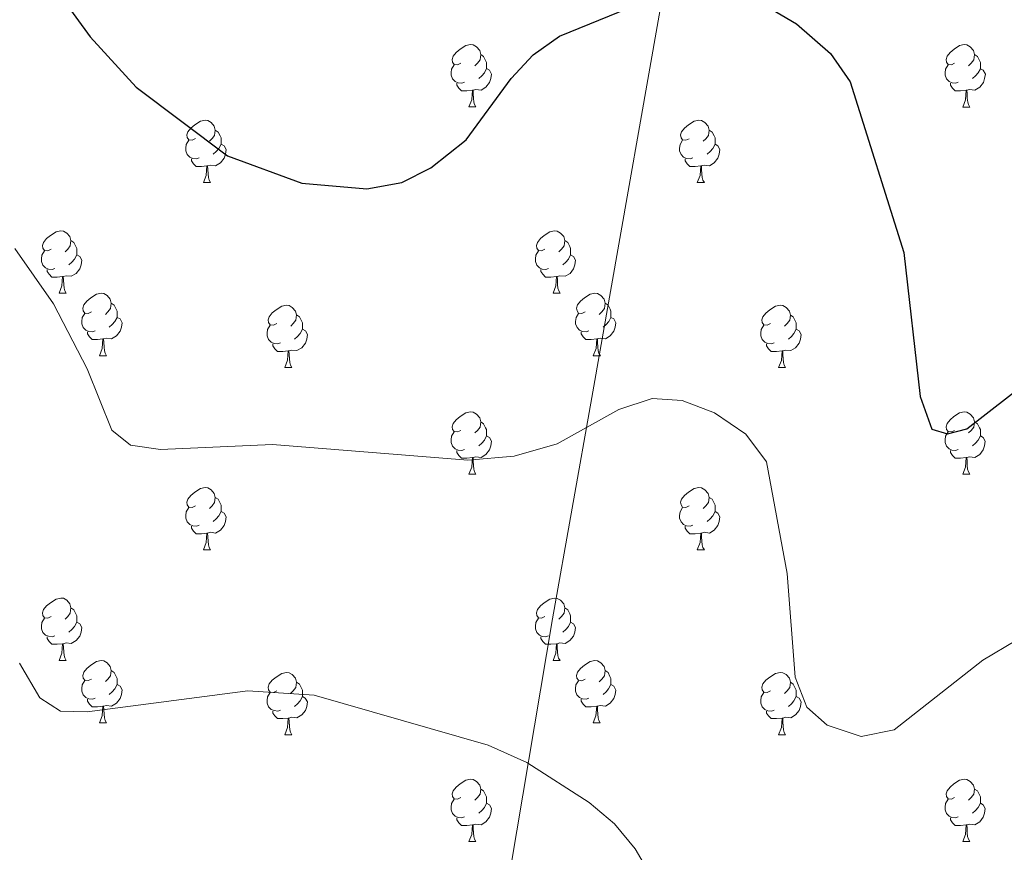
# Model space of a CAD drawing. Units: metres. Extents: x 589357 to 593851, y 4740186 to 4743215.
# Drawn here: x 591631 to 591789, y 4741425 to 4741559 of the extents above; entities that cross this region are included whole.
import ezdxf

# ---------------------------------------------------------------- set-up
doc = ezdxf.new("R2010")
doc.units = ezdxf.units.M
doc.header["$MEASUREMENT"] = 0
for name, color, linetype, lineweight in [('Level 1', 19, 'Continuous', 0), ('Level 36', 19, 'Continuous', 40), ('Level 4', 36, 'Continuous', 30), ('Level 5', 36, 'Continuous', 0)]:
    doc.layers.add(name, color=color, linetype=linetype, lineweight=lineweight)

msp = doc.modelspace()

# ---------------------------------------------------------------- linework, layer by layer
at = {"layer": 'Level 1', "color": 19, "linetype": 'Continuous', "lineweight": 0, "ltscale": 0.5}
msp.add_polyline3d([(591655.9, 4740608.12, 956.56), (591653.56, 4740652.6, 982.3), (591650.42, 4740720.5, 980.41), (591648.63, 4740769.08, 968.09), (591645.39, 4740830.49, 954.83), (591643.44, 4740869.77, 946.68), (591643, 4740888.22, 943.19), (591640.13, 4740929.01, 935.45), (591639.98, 4740983.36, 925.08), (591641.68, 4741029.61, 915.56), (591641.98, 4741038.4, 913.79), (591645.43, 4741054.01, 910.02), (591652.39, 4741093, 899.92), (591661.11, 4741143.74, 892.57), (591671.86, 4741205.48, 884.41), (591689.69, 4741306.98, 873.66), (591709.08, 4741417.42, 862.39), (591716.78, 4741462.92, 857.97), (591723.06, 4741498.46, 854.62), (591736.74, 4741576.05, 848.3), (591750.17, 4741658.85, 840.35), (591762.85, 4741725.48, 832.39)], dxfattribs=at)
at = {"layer": 'Level 36', "color": 92, "linetype": 'Continuous', "lineweight": 0}
for points in [[(591702.04, 4741552.21, 0.01), (591701.51, 4741551.94, 0.01), (591700.98, 4741551.99, 0.01), (591700.72, 4741552.37, 0.01), (591700.66, 4741552.79, 0.01), (591700.82, 4741553.31, 0.01), (591701.3, 4741553.91, 0.01), (591701.94, 4741554.43, 0.01), (591702.84, 4741555.02, 0.01), (591703.58, 4741555.18, 0.01), (591704.01, 4741555.13, 0.01), (591704.54, 4741554.81, 0.01), (591705.07, 4741554.23, 0.01), (591705.23, 4741553.59, 0.01), (591705.12, 4741552.73, 0.01), (591704.69, 4741552.21, 0.01), (591704.27, 4741551.78, 0.01)], [(591781.37, 4741552.2, 0.01), (591780.84, 4741551.94, 0.01), (591780.31, 4741551.99, 0.01), (591780.05, 4741552.36, 0.01), (591779.99, 4741552.79, 0.01), (591780.15, 4741553.31, 0.01), (591780.63, 4741553.9, 0.01), (591781.27, 4741554.43, 0.01), (591782.17, 4741555.02, 0.01), (591782.91, 4741555.18, 0.01), (591783.33, 4741555.12, 0.01), (591783.87, 4741554.81, 0.01), (591784.39, 4741554.22, 0.01), (591784.55, 4741553.58, 0.01), (591784.45, 4741552.73, 0.01), (591784.02, 4741552.2, 0.01), (591783.6, 4741551.78, 0.01)], [(591705.23, 4741553.59, 0.01), (591705.7, 4741553.27, 0.01), (591706.02, 4741552.63, 0.01), (591706.18, 4741552.31, 0.01), (591706.18, 4741551.73, 0.01), (591706.18, 4741551.31, 0.01), (591705.81, 4741550.61, 0.01), (591705.39, 4741550.13, 0.01), (591704.91, 4741549.71, 0.01)], [(591784.55, 4741553.58, 0.01), (591785.03, 4741553.27, 0.01), (591785.35, 4741552.63, 0.01), (591785.51, 4741552.31, 0.01), (591785.51, 4741551.73, 0.01), (591785.51, 4741551.3, 0.01), (591785.13, 4741550.61, 0.01), (591784.71, 4741550.13, 0.01), (591784.23, 4741549.71, 0.01)], [(591702.63, 4741549.13, 0.01), (591702.2, 4741548.97, 0.01), (591701.62, 4741549.03, 0.01), (591701.14, 4741549.23, 0.01), (591700.72, 4741549.66, 0.01), (591700.5, 4741550.25, 0.01), (591700.5, 4741550.67, 0.01), (591700.56, 4741551.25, 0.01), (591700.98, 4741551.94, 0.01)], [(591706.18, 4741551.31, 0.01), (591706.63, 4741551.05, 0.01), (591706.98, 4741550.44, 0.01), (591706.87, 4741549.71, 0.01), (591706.66, 4741549.07, 0.01), (591706.07, 4741548.33, 0.01), (591705.28, 4741547.85, 0.01), (591704.43, 4741547.96, 0.01), (591704, 4741547.83, 0.01)], [(591781.95, 4741549.12, 0.01), (591781.53, 4741548.96, 0.01), (591780.95, 4741549.02, 0.01), (591780.47, 4741549.23, 0.01), (591780.05, 4741549.66, 0.01), (591779.83, 4741550.24, 0.01), (591779.83, 4741550.66, 0.01), (591779.89, 4741551.25, 0.01), (591780.31, 4741551.94, 0.01)], [(591785.51, 4741551.3, 0.01), (591785.96, 4741551.05, 0.01), (591786.31, 4741550.44, 0.01), (591786.19, 4741549.71, 0.01), (591785.99, 4741549.07, 0.01), (591785.4, 4741548.33, 0.01), (591784.61, 4741547.85, 0.01), (591783.75, 4741547.96, 0.01), (591783.33, 4741547.83, 0.01)], [(591703.89, 4741547.83, 0.01), (591703, 4741547.75, 0.01), (591702.15, 4741547.75, 0.01), (591701.73, 4741548.17, 0.01), (591701.41, 4741548.65, 0.01), (591701.41, 4741548.97, 0.01)], [(591783.21, 4741547.83, 0.01), (591782.33, 4741547.74, 0.01), (591781.48, 4741547.74, 0.01), (591781.05, 4741548.17, 0.01), (591780.73, 4741548.65, 0.01), (591780.73, 4741548.96, 0.01)], [(591703.34, 4741545.15, 0.01), (591703.78, 4741546.31, 0.01), (591703.89, 4741547.83, 0.01), (591704, 4741547.83, 0.01), (591704.03, 4741547.25, 0.01), (591704.07, 4741546.56, 0.01), (591704.14, 4741545.95, 0.01), (591704.25, 4741545.55, 0.01), (591704.47, 4741545.15, 0.01)], [(591782.67, 4741545.14, 0.01), (591783.11, 4741546.3, 0.01), (591783.21, 4741547.83, 0.01), (591783.33, 4741547.83, 0.01), (591783.36, 4741547.24, 0.01), (591783.39, 4741546.56, 0.01), (591783.47, 4741545.94, 0.01), (591783.58, 4741545.54, 0.01), (591783.79, 4741545.14, 0.01)], [(591703.34, 4741545.15, 0.01), (591704.47, 4741545.15, 0.01)], [(591782.67, 4741545.14, 0.01), (591783.79, 4741545.14, 0.01)], [(591659.41, 4741540.07, 0.01), (591658.88, 4741539.8, 0.01), (591658.35, 4741539.85, 0.01), (591658.08, 4741540.23, 0.01), (591658.03, 4741540.65, 0.01), (591658.19, 4741541.17, 0.01), (591658.67, 4741541.77, 0.01), (591659.3, 4741542.29, 0.01), (591660.2, 4741542.88, 0.01), (591660.95, 4741543.04, 0.01), (591661.37, 4741542.99, 0.01), (591661.9, 4741542.67, 0.01), (591662.43, 4741542.09, 0.01), (591662.59, 4741541.45, 0.01), (591662.48, 4741540.59, 0.01), (591662.06, 4741540.07, 0.01), (591661.64, 4741539.64, 0.01)], [(591738.73, 4741540.06, 0.01), (591738.2, 4741539.8, 0.01), (591737.67, 4741539.85, 0.01), (591737.41, 4741540.22, 0.01), (591737.35, 4741540.65, 0.01), (591737.51, 4741541.17, 0.01), (591737.99, 4741541.76, 0.01), (591738.63, 4741542.29, 0.01), (591739.53, 4741542.88, 0.01), (591740.27, 4741543.04, 0.01), (591740.7, 4741542.98, 0.01), (591741.23, 4741542.67, 0.01), (591741.76, 4741542.08, 0.01), (591741.92, 4741541.44, 0.01), (591741.81, 4741540.59, 0.01), (591741.38, 4741540.06, 0.01), (591740.96, 4741539.64, 0.01)], [(591662.59, 4741541.45, 0.01), (591663.07, 4741541.13, 0.01), (591663.38, 4741540.49, 0.01), (591663.54, 4741540.17, 0.01), (591663.54, 4741539.59, 0.01), (591663.54, 4741539.17, 0.01), (591663.17, 4741538.47, 0.01), (591662.75, 4741537.99, 0.01), (591662.27, 4741537.57, 0.01)], [(591741.92, 4741541.44, 0.01), (591742.39, 4741541.13, 0.01), (591742.71, 4741540.49, 0.01), (591742.87, 4741540.17, 0.01), (591742.87, 4741539.59, 0.01), (591742.87, 4741539.16, 0.01), (591742.5, 4741538.47, 0.01), (591742.08, 4741537.99, 0.01), (591741.6, 4741537.57, 0.01)], [(591659.99, 4741536.99, 0.01), (591659.57, 4741536.83, 0.01), (591658.98, 4741536.89, 0.01), (591658.51, 4741537.09, 0.01), (591658.08, 4741537.52, 0.01), (591657.87, 4741538.11, 0.01), (591657.87, 4741538.53, 0.01), (591657.92, 4741539.11, 0.01), (591658.35, 4741539.8, 0.01)], [(591663.54, 4741539.17, 0.01), (591664, 4741538.91, 0.01), (591664.34, 4741538.3, 0.01), (591664.23, 4741537.57, 0.01), (591664.02, 4741536.93, 0.01), (591663.44, 4741536.19, 0.01), (591662.64, 4741535.71, 0.01), (591661.79, 4741535.82, 0.01), (591661.36, 4741535.69, 0.01)], [(591739.32, 4741536.98, 0.01), (591738.89, 4741536.82, 0.01), (591738.31, 4741536.88, 0.01), (591737.83, 4741537.09, 0.01), (591737.41, 4741537.52, 0.01), (591737.19, 4741538.1, 0.01), (591737.19, 4741538.52, 0.01), (591737.25, 4741539.11, 0.01), (591737.67, 4741539.8, 0.01)], [(591742.87, 4741539.16, 0.01), (591743.32, 4741538.91, 0.01), (591743.67, 4741538.3, 0.01), (591743.56, 4741537.57, 0.01), (591743.35, 4741536.93, 0.01), (591742.76, 4741536.19, 0.01), (591741.97, 4741535.71, 0.01), (591741.12, 4741535.82, 0.01), (591740.69, 4741535.69, 0.01)], [(591661.25, 4741535.69, 0.01), (591660.36, 4741535.61, 0.01), (591659.52, 4741535.61, 0.01), (591659.09, 4741536.03, 0.01), (591658.77, 4741536.51, 0.01), (591658.77, 4741536.83, 0.01)], [(591740.58, 4741535.69, 0.01), (591739.69, 4741535.6, 0.01), (591738.84, 4741535.6, 0.01), (591738.42, 4741536.03, 0.01), (591738.1, 4741536.51, 0.01), (591738.1, 4741536.82, 0.01)], [(591660.71, 4741533.01, 0.01), (591661.14, 4741534.17, 0.01), (591661.25, 4741535.69, 0.01), (591661.36, 4741535.69, 0.01), (591661.4, 4741535.11, 0.01), (591661.43, 4741534.42, 0.01), (591661.5, 4741533.81, 0.01), (591661.62, 4741533.41, 0.01), (591661.83, 4741533.01, 0.01)], [(591740.03, 4741533, 0.01), (591740.47, 4741534.16, 0.01), (591740.58, 4741535.69, 0.01), (591740.69, 4741535.69, 0.01), (591740.72, 4741535.1, 0.01), (591740.76, 4741534.42, 0.01), (591740.83, 4741533.8, 0.01), (591740.94, 4741533.4, 0.01), (591741.16, 4741533, 0.01)], [(591660.71, 4741533.01, 0.01), (591661.83, 4741533.01, 0.01)], [(591740.03, 4741533, 0.01), (591741.16, 4741533, 0.01)], [(591636.22, 4741522.3, 0.01), (591635.69, 4741522.03, 0.01), (591635.16, 4741522.09, 0.01), (591634.89, 4741522.46, 0.01), (591634.84, 4741522.88, 0.01), (591635, 4741523.4, 0.01), (591635.48, 4741524, 0.01), (591636.11, 4741524.53, 0.01), (591637.01, 4741525.11, 0.01), (591637.76, 4741525.27, 0.01), (591638.18, 4741525.22, 0.01), (591638.71, 4741524.9, 0.01), (591639.24, 4741524.32, 0.01), (591639.4, 4741523.68, 0.01), (591639.29, 4741522.83, 0.01), (591638.87, 4741522.3, 0.01), (591638.45, 4741521.87, 0.01)], [(591715.55, 4741522.3, 0.01), (591715.02, 4741522.03, 0.01), (591714.49, 4741522.09, 0.01), (591714.22, 4741522.46, 0.01), (591714.17, 4741522.88, 0.01), (591714.33, 4741523.4, 0.01), (591714.81, 4741524, 0.01), (591715.44, 4741524.53, 0.01), (591716.34, 4741525.11, 0.01), (591717.09, 4741525.27, 0.01), (591717.51, 4741525.22, 0.01), (591718.04, 4741524.9, 0.01), (591718.57, 4741524.32, 0.01), (591718.73, 4741523.68, 0.01), (591718.62, 4741522.83, 0.01), (591718.2, 4741522.3, 0.01), (591717.78, 4741521.87, 0.01)], [(591639.4, 4741523.68, 0.01), (591639.88, 4741523.36, 0.01), (591640.19, 4741522.72, 0.01), (591640.35, 4741522.4, 0.01), (591640.35, 4741521.82, 0.01), (591640.35, 4741521.4, 0.01), (591639.98, 4741520.71, 0.01), (591639.56, 4741520.23, 0.01), (591639.08, 4741519.81, 0.01)], [(591718.73, 4741523.68, 0.01), (591719.21, 4741523.36, 0.01), (591719.52, 4741522.72, 0.01), (591719.68, 4741522.4, 0.01), (591719.68, 4741521.82, 0.01), (591719.68, 4741521.4, 0.01), (591719.31, 4741520.71, 0.01), (591718.89, 4741520.23, 0.01), (591718.41, 4741519.81, 0.01)], [(591636.8, 4741519.22, 0.01), (591636.38, 4741519.06, 0.01), (591635.79, 4741519.12, 0.01), (591635.32, 4741519.33, 0.01), (591634.89, 4741519.75, 0.01), (591634.68, 4741520.34, 0.01), (591634.68, 4741520.76, 0.01), (591634.73, 4741521.34, 0.01), (591635.16, 4741522.03, 0.01)], [(591640.35, 4741521.4, 0.01), (591640.81, 4741521.15, 0.01), (591641.15, 4741520.53, 0.01), (591641.04, 4741519.81, 0.01), (591640.83, 4741519.17, 0.01), (591640.25, 4741518.43, 0.01), (591639.45, 4741517.95, 0.01), (591638.6, 4741518.05, 0.01), (591638.17, 4741517.92, 0.01)], [(591716.13, 4741519.22, 0.01), (591715.71, 4741519.06, 0.01), (591715.12, 4741519.12, 0.01), (591714.65, 4741519.33, 0.01), (591714.22, 4741519.75, 0.01), (591714.01, 4741520.34, 0.01), (591714.01, 4741520.76, 0.01), (591714.06, 4741521.34, 0.01), (591714.49, 4741522.03, 0.01)], [(591719.68, 4741521.4, 0.01), (591720.14, 4741521.15, 0.01), (591720.48, 4741520.53, 0.01), (591720.37, 4741519.81, 0.01), (591720.16, 4741519.17, 0.01), (591719.58, 4741518.43, 0.01), (591718.78, 4741517.95, 0.01), (591717.93, 4741518.05, 0.01), (591717.5, 4741517.92, 0.01)], [(591638.06, 4741517.92, 0.01), (591637.17, 4741517.84, 0.01), (591636.33, 4741517.84, 0.01), (591635.9, 4741518.27, 0.01), (591635.58, 4741518.74, 0.01), (591635.58, 4741519.06, 0.01)], [(591637.52, 4741515.24, 0.01), (591637.95, 4741516.4, 0.01), (591638.06, 4741517.92, 0.01), (591638.17, 4741517.92, 0.01), (591638.21, 4741517.34, 0.01), (591638.24, 4741516.65, 0.01), (591638.31, 4741516.04, 0.01), (591638.43, 4741515.64, 0.01), (591638.64, 4741515.24, 0.01)], [(591717.39, 4741517.92, 0.01), (591716.5, 4741517.84, 0.01), (591715.66, 4741517.84, 0.01), (591715.23, 4741518.27, 0.01), (591714.91, 4741518.74, 0.01), (591714.91, 4741519.06, 0.01)], [(591716.85, 4741515.24, 0.01), (591717.28, 4741516.4, 0.01), (591717.39, 4741517.92, 0.01), (591717.5, 4741517.92, 0.01), (591717.54, 4741517.34, 0.01), (591717.57, 4741516.65, 0.01), (591717.64, 4741516.04, 0.01), (591717.76, 4741515.64, 0.01), (591717.97, 4741515.24, 0.01)], [(591637.52, 4741515.24, 0.01), (591638.64, 4741515.24, 0.01)], [(591642.69, 4741512.26, 0.01), (591642.16, 4741512, 0.01), (591641.63, 4741512.05, 0.01), (591641.37, 4741512.42, 0.01), (591641.31, 4741512.85, 0.01), (591641.47, 4741513.37, 0.01), (591641.95, 4741513.96, 0.01), (591642.59, 4741514.49, 0.01), (591643.49, 4741515.08, 0.01), (591644.23, 4741515.24, 0.01), (591644.66, 4741515.18, 0.01), (591645.19, 4741514.87, 0.01), (591645.72, 4741514.28, 0.01), (591645.88, 4741513.64, 0.01), (591645.77, 4741512.79, 0.01), (591645.34, 4741512.26, 0.01), (591644.92, 4741511.84, 0.01)], [(591716.85, 4741515.24, 0.01), (591717.97, 4741515.24, 0.01)], [(591722.02, 4741512.26, 0.01), (591721.49, 4741512, 0.01), (591720.96, 4741512.05, 0.01), (591720.7, 4741512.42, 0.01), (591720.64, 4741512.85, 0.01), (591720.8, 4741513.37, 0.01), (591721.28, 4741513.96, 0.01), (591721.92, 4741514.49, 0.01), (591722.82, 4741515.08, 0.01), (591723.56, 4741515.24, 0.01), (591723.99, 4741515.18, 0.01), (591724.52, 4741514.87, 0.01), (591725.05, 4741514.28, 0.01), (591725.21, 4741513.64, 0.01), (591725.1, 4741512.79, 0.01), (591724.67, 4741512.26, 0.01), (591724.25, 4741511.84, 0.01)], [(591645.88, 4741513.64, 0.01), (591646.35, 4741513.33, 0.01), (591646.67, 4741512.69, 0.01), (591646.83, 4741512.37, 0.01), (591646.83, 4741511.79, 0.01), (591646.83, 4741511.36, 0.01), (591646.46, 4741510.67, 0.01), (591646.04, 4741510.19, 0.01), (591645.56, 4741509.77, 0.01)], [(591672.47, 4741510.36, 0.01), (591671.94, 4741510.09, 0.01), (591671.41, 4741510.15, 0.01), (591671.14, 4741510.52, 0.01), (591671.09, 4741510.94, 0.01), (591671.25, 4741511.46, 0.01), (591671.73, 4741512.06, 0.01), (591672.36, 4741512.59, 0.01), (591673.26, 4741513.17, 0.01), (591674.01, 4741513.33, 0.01), (591674.43, 4741513.28, 0.01), (591674.96, 4741512.96, 0.01), (591675.49, 4741512.38, 0.01), (591675.65, 4741511.74, 0.01), (591675.54, 4741510.89, 0.01), (591675.12, 4741510.36, 0.01), (591674.7, 4741509.93, 0.01)], [(591725.21, 4741513.64, 0.01), (591725.68, 4741513.33, 0.01), (591726, 4741512.69, 0.01), (591726.16, 4741512.37, 0.01), (591726.16, 4741511.79, 0.01), (591726.16, 4741511.36, 0.01), (591725.79, 4741510.67, 0.01), (591725.37, 4741510.19, 0.01), (591724.89, 4741509.77, 0.01)], [(591751.79, 4741510.35, 0.01), (591751.26, 4741510.09, 0.01), (591750.73, 4741510.15, 0.01), (591750.47, 4741510.51, 0.01), (591750.41, 4741510.94, 0.01), (591750.57, 4741511.46, 0.01), (591751.05, 4741512.05, 0.01), (591751.69, 4741512.59, 0.01), (591752.59, 4741513.17, 0.01), (591753.33, 4741513.33, 0.01), (591753.76, 4741513.27, 0.01), (591754.29, 4741512.96, 0.01), (591754.82, 4741512.37, 0.01), (591754.98, 4741511.73, 0.01), (591754.87, 4741510.89, 0.01), (591754.44, 4741510.35, 0.01), (591754.02, 4741509.93, 0.01)], [(591643.28, 4741509.18, 0.01), (591642.85, 4741509.02, 0.01), (591642.27, 4741509.08, 0.01), (591641.79, 4741509.29, 0.01), (591641.37, 4741509.72, 0.01), (591641.15, 4741510.3, 0.01), (591641.15, 4741510.72, 0.01), (591641.21, 4741511.31, 0.01), (591641.63, 4741512, 0.01)], [(591675.65, 4741511.74, 0.01), (591676.13, 4741511.42, 0.01), (591676.44, 4741510.78, 0.01), (591676.6, 4741510.46, 0.01), (591676.6, 4741509.88, 0.01), (591676.6, 4741509.46, 0.01), (591676.23, 4741508.77, 0.01), (591675.81, 4741508.29, 0.01), (591675.33, 4741507.87, 0.01)], [(591722.61, 4741509.18, 0.01), (591722.18, 4741509.02, 0.01), (591721.6, 4741509.08, 0.01), (591721.12, 4741509.29, 0.01), (591720.7, 4741509.72, 0.01), (591720.48, 4741510.3, 0.01), (591720.48, 4741510.72, 0.01), (591720.54, 4741511.31, 0.01), (591720.96, 4741512, 0.01)], [(591754.98, 4741511.73, 0.01), (591755.45, 4741511.42, 0.01), (591755.77, 4741510.78, 0.01), (591755.93, 4741510.46, 0.01), (591755.93, 4741509.88, 0.01), (591755.93, 4741509.45, 0.01), (591755.56, 4741508.77, 0.01), (591755.14, 4741508.29, 0.01), (591754.66, 4741507.87, 0.01)], [(591646.83, 4741511.36, 0.01), (591647.28, 4741511.11, 0.01), (591647.63, 4741510.5, 0.01), (591647.52, 4741509.77, 0.01), (591647.31, 4741509.13, 0.01), (591646.72, 4741508.39, 0.01), (591645.93, 4741507.91, 0.01), (591645.08, 4741508.02, 0.01), (591644.65, 4741507.89, 0.01)], [(591673.05, 4741507.28, 0.01), (591672.63, 4741507.12, 0.01), (591672.04, 4741507.18, 0.01), (591671.57, 4741507.39, 0.01), (591671.14, 4741507.81, 0.01), (591670.93, 4741508.4, 0.01), (591670.93, 4741508.82, 0.01), (591670.98, 4741509.4, 0.01), (591671.41, 4741510.09, 0.01)], [(591726.16, 4741511.36, 0.01), (591726.61, 4741511.11, 0.01), (591726.96, 4741510.5, 0.01), (591726.85, 4741509.77, 0.01), (591726.64, 4741509.13, 0.01), (591726.05, 4741508.39, 0.01), (591725.26, 4741507.91, 0.01), (591724.41, 4741508.02, 0.01), (591723.98, 4741507.89, 0.01)], [(591752.38, 4741507.27, 0.01), (591751.95, 4741507.11, 0.01), (591751.37, 4741507.17, 0.01), (591750.89, 4741507.39, 0.01), (591750.47, 4741507.81, 0.01), (591750.25, 4741508.39, 0.01), (591750.25, 4741508.81, 0.01), (591750.31, 4741509.4, 0.01), (591750.73, 4741510.09, 0.01)], [(591644.54, 4741507.89, 0.01), (591643.65, 4741507.8, 0.01), (591642.8, 4741507.8, 0.01), (591642.38, 4741508.23, 0.01), (591642.06, 4741508.71, 0.01), (591642.06, 4741509.02, 0.01)], [(591676.6, 4741509.46, 0.01), (591677.06, 4741509.21, 0.01), (591677.4, 4741508.59, 0.01), (591677.29, 4741507.87, 0.01), (591677.08, 4741507.23, 0.01), (591676.5, 4741506.49, 0.01), (591675.7, 4741506.01, 0.01), (591674.85, 4741506.11, 0.01), (591674.42, 4741505.98, 0.01)], [(591723.87, 4741507.89, 0.01), (591722.98, 4741507.8, 0.01), (591722.13, 4741507.8, 0.01), (591721.71, 4741508.23, 0.01), (591721.39, 4741508.71, 0.01), (591721.39, 4741509.02, 0.01)], [(591755.93, 4741509.45, 0.01), (591756.38, 4741509.21, 0.01), (591756.73, 4741508.59, 0.01), (591756.62, 4741507.87, 0.01), (591756.41, 4741507.23, 0.01), (591755.82, 4741506.49, 0.01), (591755.03, 4741506.01, 0.01), (591754.18, 4741506.11, 0.01), (591753.75, 4741505.98, 0.01)], [(591643.99, 4741505.2, 0.01), (591644.43, 4741506.36, 0.01), (591644.54, 4741507.89, 0.01), (591644.65, 4741507.89, 0.01), (591644.68, 4741507.3, 0.01), (591644.72, 4741506.62, 0.01), (591644.79, 4741506, 0.01), (591644.9, 4741505.6, 0.01), (591645.12, 4741505.2, 0.01)], [(591674.31, 4741505.98, 0.01), (591673.42, 4741505.9, 0.01), (591672.58, 4741505.9, 0.01), (591672.15, 4741506.33, 0.01), (591671.83, 4741506.8, 0.01), (591671.83, 4741507.12, 0.01)], [(591723.32, 4741505.2, 0.01), (591723.76, 4741506.36, 0.01), (591723.87, 4741507.89, 0.01), (591723.98, 4741507.89, 0.01), (591724.01, 4741507.3, 0.01), (591724.05, 4741506.62, 0.01), (591724.12, 4741506, 0.01), (591724.23, 4741505.6, 0.01), (591724.45, 4741505.2, 0.01)], [(591753.64, 4741505.98, 0.01), (591752.75, 4741505.89, 0.01), (591751.9, 4741505.89, 0.01), (591751.48, 4741506.33, 0.01), (591751.16, 4741506.8, 0.01), (591751.16, 4741507.11, 0.01)], [(591643.99, 4741505.2, 0.01), (591645.12, 4741505.2, 0.01)], [(591673.77, 4741503.3, 0.01), (591674.2, 4741504.46, 0.01), (591674.31, 4741505.98, 0.01), (591674.42, 4741505.98, 0.01), (591674.46, 4741505.4, 0.01), (591674.49, 4741504.71, 0.01), (591674.56, 4741504.1, 0.01), (591674.68, 4741503.7, 0.01), (591674.89, 4741503.3, 0.01)], [(591723.32, 4741505.2, 0.01), (591724.45, 4741505.2, 0.01)], [(591753.09, 4741503.29, 0.01), (591753.53, 4741504.45, 0.01), (591753.64, 4741505.98, 0.01), (591753.75, 4741505.98, 0.01), (591753.78, 4741505.39, 0.01), (591753.82, 4741504.71, 0.01), (591753.89, 4741504.09, 0.01), (591754, 4741503.69, 0.01), (591754.22, 4741503.29, 0.01)], [(591673.77, 4741503.3, 0.01), (591674.89, 4741503.3, 0.01)], [(591753.09, 4741503.29, 0.01), (591754.22, 4741503.29, 0.01)], [(591702.04, 4741493.21, 0.01), (591701.51, 4741492.95, 0.01), (591700.98, 4741493, 0.01), (591700.72, 4741493.37, 0.01), (591700.66, 4741493.8, 0.01), (591700.82, 4741494.32, 0.01), (591701.3, 4741494.91, 0.01), (591701.94, 4741495.44, 0.01), (591702.84, 4741496.03, 0.01), (591703.58, 4741496.19, 0.01), (591704.01, 4741496.13, 0.01), (591704.54, 4741495.82, 0.01), (591705.07, 4741495.23, 0.01), (591705.23, 4741494.59, 0.01), (591705.12, 4741493.74, 0.01), (591704.69, 4741493.21, 0.01), (591704.27, 4741492.79, 0.01)], [(591781.37, 4741493.21, 0.01), (591780.84, 4741492.95, 0.01), (591780.31, 4741493, 0.01), (591780.04, 4741493.37, 0.01), (591779.99, 4741493.8, 0.01), (591780.15, 4741494.32, 0.01), (591780.63, 4741494.91, 0.01), (591781.26, 4741495.44, 0.01), (591782.16, 4741496.03, 0.01), (591782.91, 4741496.19, 0.01), (591783.33, 4741496.13, 0.01), (591783.86, 4741495.82, 0.01), (591784.39, 4741495.23, 0.01), (591784.55, 4741494.59, 0.01), (591784.44, 4741493.74, 0.01), (591784.02, 4741493.21, 0.01), (591783.6, 4741492.79, 0.01)], [(591705.23, 4741494.59, 0.01), (591705.7, 4741494.28, 0.01), (591706.02, 4741493.64, 0.01), (591706.18, 4741493.32, 0.01), (591706.18, 4741492.74, 0.01), (591706.18, 4741492.31, 0.01), (591705.81, 4741491.62, 0.01), (591705.39, 4741491.14, 0.01), (591704.91, 4741490.72, 0.01)], [(591784.55, 4741494.59, 0.01), (591785.03, 4741494.28, 0.01), (591785.34, 4741493.64, 0.01), (591785.5, 4741493.32, 0.01), (591785.5, 4741492.74, 0.01), (591785.5, 4741492.31, 0.01), (591785.13, 4741491.62, 0.01), (591784.71, 4741491.14, 0.01), (591784.23, 4741490.72, 0.01)], [(591702.63, 4741490.13, 0.01), (591702.2, 4741489.97, 0.01), (591701.62, 4741490.03, 0.01), (591701.14, 4741490.24, 0.01), (591700.72, 4741490.67, 0.01), (591700.5, 4741491.25, 0.01), (591700.5, 4741491.67, 0.01), (591700.56, 4741492.26, 0.01), (591700.98, 4741492.95, 0.01)], [(591781.95, 4741490.13, 0.01), (591781.53, 4741489.97, 0.01), (591780.94, 4741490.03, 0.01), (591780.47, 4741490.24, 0.01), (591780.04, 4741490.67, 0.01), (591779.83, 4741491.25, 0.01), (591779.83, 4741491.67, 0.01), (591779.88, 4741492.26, 0.01), (591780.31, 4741492.95, 0.01)], [(591706.18, 4741492.31, 0.01), (591706.63, 4741492.06, 0.01), (591706.98, 4741491.45, 0.01), (591706.87, 4741490.72, 0.01), (591706.66, 4741490.08, 0.01), (591706.07, 4741489.34, 0.01), (591705.28, 4741488.86, 0.01), (591704.43, 4741488.97, 0.01), (591704, 4741488.84, 0.01)], [(591785.5, 4741492.31, 0.01), (591785.96, 4741492.06, 0.01), (591786.3, 4741491.45, 0.01), (591786.19, 4741490.72, 0.01), (591785.98, 4741490.08, 0.01), (591785.4, 4741489.34, 0.01), (591784.6, 4741488.86, 0.01), (591783.75, 4741488.97, 0.01), (591783.32, 4741488.84, 0.01)], [(591703.89, 4741488.84, 0.01), (591703, 4741488.75, 0.01), (591702.15, 4741488.75, 0.01), (591701.73, 4741489.18, 0.01), (591701.41, 4741489.66, 0.01), (591701.41, 4741489.97, 0.01)], [(591783.21, 4741488.84, 0.01), (591782.32, 4741488.75, 0.01), (591781.48, 4741488.75, 0.01), (591781.05, 4741489.18, 0.01), (591780.73, 4741489.66, 0.01), (591780.73, 4741489.97, 0.01)], [(591703.34, 4741486.15, 0.01), (591703.78, 4741487.31, 0.01), (591703.89, 4741488.84, 0.01), (591704, 4741488.84, 0.01), (591704.03, 4741488.25, 0.01), (591704.07, 4741487.57, 0.01), (591704.14, 4741486.95, 0.01), (591704.25, 4741486.55, 0.01), (591704.47, 4741486.15, 0.01)], [(591782.67, 4741486.15, 0.01), (591783.1, 4741487.31, 0.01), (591783.21, 4741488.84, 0.01), (591783.32, 4741488.84, 0.01), (591783.36, 4741488.25, 0.01), (591783.39, 4741487.57, 0.01), (591783.46, 4741486.95, 0.01), (591783.58, 4741486.55, 0.01), (591783.79, 4741486.15, 0.01)], [(591703.34, 4741486.15, 0.01), (591704.47, 4741486.15, 0.01)], [(591782.67, 4741486.15, 0.01), (591783.79, 4741486.15, 0.01)], [(591659.41, 4741481.07, 0.01), (591658.88, 4741480.81, 0.01), (591658.35, 4741480.86, 0.01), (591658.08, 4741481.23, 0.01), (591658.03, 4741481.66, 0.01), (591658.19, 4741482.18, 0.01), (591658.67, 4741482.77, 0.01), (591659.3, 4741483.3, 0.01), (591660.2, 4741483.89, 0.01), (591660.95, 4741484.05, 0.01), (591661.37, 4741483.99, 0.01), (591661.9, 4741483.68, 0.01), (591662.43, 4741483.09, 0.01), (591662.59, 4741482.45, 0.01), (591662.48, 4741481.6, 0.01), (591662.06, 4741481.07, 0.01), (591661.64, 4741480.65, 0.01)], [(591738.73, 4741481.07, 0.01), (591738.2, 4741480.81, 0.01), (591737.67, 4741480.86, 0.01), (591737.41, 4741481.23, 0.01), (591737.35, 4741481.66, 0.01), (591737.51, 4741482.18, 0.01), (591737.99, 4741482.77, 0.01), (591738.63, 4741483.3, 0.01), (591739.53, 4741483.89, 0.01), (591740.27, 4741484.05, 0.01), (591740.7, 4741483.99, 0.01), (591741.23, 4741483.68, 0.01), (591741.76, 4741483.09, 0.01), (591741.92, 4741482.45, 0.01), (591741.81, 4741481.6, 0.01), (591741.38, 4741481.07, 0.01), (591740.96, 4741480.65, 0.01)], [(591662.59, 4741482.45, 0.01), (591663.07, 4741482.14, 0.01), (591663.38, 4741481.5, 0.01), (591663.54, 4741481.18, 0.01), (591663.54, 4741480.6, 0.01), (591663.54, 4741480.17, 0.01), (591663.17, 4741479.48, 0.01), (591662.75, 4741479, 0.01), (591662.27, 4741478.58, 0.01)], [(591741.92, 4741482.45, 0.01), (591742.39, 4741482.14, 0.01), (591742.71, 4741481.5, 0.01), (591742.87, 4741481.18, 0.01), (591742.87, 4741480.6, 0.01), (591742.87, 4741480.17, 0.01), (591742.5, 4741479.48, 0.01), (591742.08, 4741479, 0.01), (591741.6, 4741478.58, 0.01)], [(591659.99, 4741477.99, 0.01), (591659.57, 4741477.83, 0.01), (591658.98, 4741477.89, 0.01), (591658.51, 4741478.1, 0.01), (591658.08, 4741478.53, 0.01), (591657.87, 4741479.11, 0.01), (591657.87, 4741479.53, 0.01), (591657.92, 4741480.12, 0.01), (591658.35, 4741480.81, 0.01)], [(591663.54, 4741480.17, 0.01), (591664, 4741479.92, 0.01), (591664.34, 4741479.31, 0.01), (591664.23, 4741478.58, 0.01), (591664.02, 4741477.94, 0.01), (591663.44, 4741477.2, 0.01), (591662.64, 4741476.72, 0.01), (591661.79, 4741476.83, 0.01), (591661.36, 4741476.7, 0.01)], [(591739.32, 4741477.99, 0.01), (591738.89, 4741477.83, 0.01), (591738.31, 4741477.89, 0.01), (591737.83, 4741478.1, 0.01), (591737.41, 4741478.53, 0.01), (591737.19, 4741479.11, 0.01), (591737.19, 4741479.53, 0.01), (591737.25, 4741480.12, 0.01), (591737.67, 4741480.81, 0.01)], [(591742.87, 4741480.17, 0.01), (591743.32, 4741479.92, 0.01), (591743.67, 4741479.31, 0.01), (591743.56, 4741478.58, 0.01), (591743.35, 4741477.94, 0.01), (591742.76, 4741477.2, 0.01), (591741.97, 4741476.72, 0.01), (591741.12, 4741476.83, 0.01), (591740.69, 4741476.7, 0.01)], [(591661.25, 4741476.7, 0.01), (591660.36, 4741476.61, 0.01), (591659.52, 4741476.61, 0.01), (591659.09, 4741477.04, 0.01), (591658.77, 4741477.52, 0.01), (591658.77, 4741477.83, 0.01)], [(591660.71, 4741474.01, 0.01), (591661.14, 4741475.17, 0.01), (591661.25, 4741476.7, 0.01), (591661.36, 4741476.7, 0.01), (591661.4, 4741476.11, 0.01), (591661.43, 4741475.43, 0.01), (591661.5, 4741474.81, 0.01), (591661.62, 4741474.41, 0.01), (591661.83, 4741474.01, 0.01)], [(591740.58, 4741476.7, 0.01), (591739.69, 4741476.61, 0.01), (591738.84, 4741476.61, 0.01), (591738.42, 4741477.04, 0.01), (591738.1, 4741477.52, 0.01), (591738.1, 4741477.83, 0.01)], [(591740.03, 4741474.01, 0.01), (591740.47, 4741475.17, 0.01), (591740.58, 4741476.7, 0.01), (591740.69, 4741476.7, 0.01), (591740.72, 4741476.11, 0.01), (591740.76, 4741475.43, 0.01), (591740.83, 4741474.81, 0.01), (591740.94, 4741474.41, 0.01), (591741.16, 4741474.01, 0.01)], [(591660.71, 4741474.01, 0.01), (591661.83, 4741474.01, 0.01)], [(591740.03, 4741474.01, 0.01), (591741.16, 4741474.01, 0.01)], [(591636.22, 4741463.31, 0.01), (591635.69, 4741463.04, 0.01), (591635.16, 4741463.09, 0.01), (591634.89, 4741463.47, 0.01), (591634.84, 4741463.89, 0.01), (591635, 4741464.41, 0.01), (591635.48, 4741465.01, 0.01), (591636.11, 4741465.53, 0.01), (591637.01, 4741466.12, 0.01), (591637.76, 4741466.28, 0.01), (591638.18, 4741466.23, 0.01), (591638.71, 4741465.91, 0.01), (591639.24, 4741465.33, 0.01), (591639.4, 4741464.69, 0.01), (591639.29, 4741463.83, 0.01), (591638.87, 4741463.31, 0.01), (591638.45, 4741462.88, 0.01)], [(591715.55, 4741463.3, 0.01), (591715.01, 4741463.04, 0.01), (591714.49, 4741463.09, 0.01), (591714.22, 4741463.46, 0.01), (591714.17, 4741463.89, 0.01), (591714.33, 4741464.41, 0.01), (591714.81, 4741465, 0.01), (591715.44, 4741465.53, 0.01), (591716.34, 4741466.12, 0.01), (591717.09, 4741466.28, 0.01), (591717.51, 4741466.22, 0.01), (591718.04, 4741465.91, 0.01), (591718.57, 4741465.32, 0.01), (591718.73, 4741464.68, 0.01), (591718.62, 4741463.83, 0.01), (591718.19, 4741463.3, 0.01), (591717.77, 4741462.88, 0.01)], [(591639.4, 4741464.69, 0.01), (591639.88, 4741464.37, 0.01), (591640.19, 4741463.73, 0.01), (591640.35, 4741463.41, 0.01), (591640.35, 4741462.83, 0.01), (591640.35, 4741462.41, 0.01), (591639.98, 4741461.71, 0.01), (591639.56, 4741461.23, 0.01), (591639.08, 4741460.81, 0.01)], [(591718.73, 4741464.68, 0.01), (591719.21, 4741464.37, 0.01), (591719.52, 4741463.73, 0.01), (591719.68, 4741463.41, 0.01), (591719.68, 4741462.83, 0.01), (591719.68, 4741462.4, 0.01), (591719.31, 4741461.71, 0.01), (591718.89, 4741461.23, 0.01), (591718.41, 4741460.81, 0.01)], [(591636.8, 4741460.23, 0.01), (591636.38, 4741460.07, 0.01), (591635.79, 4741460.13, 0.01), (591635.32, 4741460.33, 0.01), (591634.89, 4741460.76, 0.01), (591634.68, 4741461.35, 0.01), (591634.68, 4741461.77, 0.01), (591634.73, 4741462.35, 0.01), (591635.16, 4741463.04, 0.01)], [(591716.13, 4741460.22, 0.01), (591715.71, 4741460.06, 0.01), (591715.12, 4741460.12, 0.01), (591714.65, 4741460.33, 0.01), (591714.22, 4741460.76, 0.01), (591714.01, 4741461.34, 0.01), (591714.01, 4741461.76, 0.01), (591714.06, 4741462.35, 0.01), (591714.49, 4741463.04, 0.01)], [(591640.35, 4741462.41, 0.01), (591640.81, 4741462.15, 0.01), (591641.15, 4741461.54, 0.01), (591641.04, 4741460.81, 0.01), (591640.83, 4741460.17, 0.01), (591640.25, 4741459.43, 0.01), (591639.45, 4741458.95, 0.01), (591638.6, 4741459.06, 0.01), (591638.17, 4741458.93, 0.01)], [(591719.68, 4741462.4, 0.01), (591720.13, 4741462.15, 0.01), (591720.48, 4741461.54, 0.01), (591720.37, 4741460.81, 0.01), (591720.16, 4741460.17, 0.01), (591719.57, 4741459.43, 0.01), (591718.78, 4741458.95, 0.01), (591717.93, 4741459.06, 0.01), (591717.5, 4741458.93, 0.01)], [(591638.06, 4741458.93, 0.01), (591637.17, 4741458.85, 0.01), (591636.33, 4741458.85, 0.01), (591635.9, 4741459.27, 0.01), (591635.58, 4741459.75, 0.01), (591635.58, 4741460.07, 0.01)], [(591717.39, 4741458.93, 0.01), (591716.5, 4741458.84, 0.01), (591715.65, 4741458.84, 0.01), (591715.23, 4741459.27, 0.01), (591714.91, 4741459.75, 0.01), (591714.91, 4741460.06, 0.01)], [(591637.52, 4741456.25, 0.01), (591637.95, 4741457.41, 0.01), (591638.06, 4741458.93, 0.01), (591638.17, 4741458.93, 0.01), (591638.21, 4741458.35, 0.01), (591638.24, 4741457.66, 0.01), (591638.31, 4741457.05, 0.01), (591638.43, 4741456.65, 0.01), (591638.64, 4741456.25, 0.01)], [(591716.85, 4741456.24, 0.01), (591717.28, 4741457.4, 0.01), (591717.39, 4741458.93, 0.01), (591717.5, 4741458.93, 0.01), (591717.53, 4741458.34, 0.01), (591717.57, 4741457.66, 0.01), (591717.64, 4741457.04, 0.01), (591717.75, 4741456.64, 0.01), (591717.97, 4741456.24, 0.01)], [(591637.52, 4741456.25, 0.01), (591638.64, 4741456.25, 0.01)], [(591642.69, 4741453.27, 0.01), (591642.16, 4741453.01, 0.01), (591641.63, 4741453.06, 0.01), (591641.37, 4741453.43, 0.01), (591641.31, 4741453.85, 0.01), (591641.47, 4741454.37, 0.01), (591641.95, 4741454.97, 0.01), (591642.59, 4741455.5, 0.01), (591643.49, 4741456.09, 0.01), (591644.23, 4741456.25, 0.01), (591644.66, 4741456.19, 0.01), (591645.19, 4741455.87, 0.01), (591645.72, 4741455.29, 0.01), (591645.88, 4741454.65, 0.01), (591645.77, 4741453.8, 0.01), (591645.34, 4741453.27, 0.01), (591644.92, 4741452.85, 0.01)], [(591716.85, 4741456.24, 0.01), (591717.97, 4741456.24, 0.01)], [(591722.02, 4741453.27, 0.01), (591721.49, 4741453, 0.01), (591720.96, 4741453.06, 0.01), (591720.69, 4741453.43, 0.01), (591720.64, 4741453.85, 0.01), (591720.8, 4741454.37, 0.01), (591721.28, 4741454.97, 0.01), (591721.91, 4741455.5, 0.01), (591722.81, 4741456.08, 0.01), (591723.56, 4741456.24, 0.01), (591723.98, 4741456.19, 0.01), (591724.51, 4741455.87, 0.01), (591725.04, 4741455.29, 0.01), (591725.2, 4741454.65, 0.01), (591725.09, 4741453.8, 0.01), (591724.67, 4741453.27, 0.01), (591724.25, 4741452.84, 0.01)], [(591645.88, 4741454.65, 0.01), (591646.35, 4741454.33, 0.01), (591646.67, 4741453.69, 0.01), (591646.83, 4741453.37, 0.01), (591646.83, 4741452.79, 0.01), (591646.83, 4741452.37, 0.01), (591646.46, 4741451.68, 0.01), (591646.04, 4741451.2, 0.01), (591645.56, 4741450.78, 0.01)], [(591725.2, 4741454.65, 0.01), (591725.68, 4741454.33, 0.01), (591725.99, 4741453.69, 0.01), (591726.15, 4741453.37, 0.01), (591726.15, 4741452.79, 0.01), (591726.15, 4741452.37, 0.01), (591725.78, 4741451.68, 0.01), (591725.36, 4741451.2, 0.01), (591724.88, 4741450.78, 0.01)], [(591643.28, 4741450.19, 0.01), (591642.85, 4741450.03, 0.01), (591642.27, 4741450.09, 0.01), (591641.79, 4741450.3, 0.01), (591641.37, 4741450.73, 0.01), (591641.15, 4741451.31, 0.01), (591641.15, 4741451.73, 0.01), (591641.21, 4741452.31, 0.01), (591641.63, 4741453.01, 0.01)], [(591672.46, 4741451.37, 0.01), (591671.93, 4741451.1, 0.01), (591671.4, 4741451.15, 0.01), (591671.14, 4741451.53, 0.01), (591671.08, 4741451.95, 0.01), (591671.24, 4741452.47, 0.01), (591671.73, 4741453.07, 0.01), (591672.36, 4741453.59, 0.01), (591673.26, 4741454.18, 0.01), (591674.01, 4741454.34, 0.01), (591674.43, 4741454.28, 0.01), (591674.96, 4741453.97, 0.01), (591675.49, 4741453.38, 0.01), (591675.65, 4741452.74, 0.01), (591675.54, 4741451.89, 0.01), (591675.11, 4741451.36, 0.01), (591674.69, 4741450.94, 0.01)], [(591722.6, 4741450.19, 0.01), (591722.18, 4741450.03, 0.01), (591721.59, 4741450.09, 0.01), (591721.12, 4741450.3, 0.01), (591720.69, 4741450.72, 0.01), (591720.48, 4741451.31, 0.01), (591720.48, 4741451.73, 0.01), (591720.53, 4741452.31, 0.01), (591720.96, 4741453, 0.01)], [(591751.79, 4741451.36, 0.01), (591751.26, 4741451.1, 0.01), (591750.73, 4741451.15, 0.01), (591750.47, 4741451.52, 0.01), (591750.41, 4741451.95, 0.01), (591750.57, 4741452.47, 0.01), (591751.05, 4741453.06, 0.01), (591751.69, 4741453.59, 0.01), (591752.59, 4741454.18, 0.01), (591753.33, 4741454.34, 0.01), (591753.76, 4741454.28, 0.01), (591754.29, 4741453.97, 0.01), (591754.82, 4741453.38, 0.01), (591754.98, 4741452.74, 0.01), (591754.87, 4741451.89, 0.01), (591754.44, 4741451.36, 0.01), (591754.02, 4741450.94, 0.01)], [(591646.83, 4741452.37, 0.01), (591647.28, 4741452.12, 0.01), (591647.63, 4741451.51, 0.01), (591647.52, 4741450.78, 0.01), (591647.31, 4741450.14, 0.01), (591646.72, 4741449.4, 0.01), (591645.93, 4741448.92, 0.01), (591645.08, 4741449.03, 0.01), (591644.65, 4741448.89, 0.01)], [(591675.65, 4741452.74, 0.01), (591676.12, 4741452.43, 0.01), (591676.44, 4741451.79, 0.01), (591676.6, 4741451.47, 0.01), (591676.6, 4741450.89, 0.01), (591676.6, 4741450.46, 0.01), (591676.23, 4741449.77, 0.01), (591675.81, 4741449.29, 0.01), (591675.33, 4741448.87, 0.01)], [(591726.15, 4741452.37, 0.01), (591726.61, 4741452.12, 0.01), (591726.95, 4741451.5, 0.01), (591726.84, 4741450.78, 0.01), (591726.63, 4741450.14, 0.01), (591726.05, 4741449.4, 0.01), (591725.25, 4741448.92, 0.01), (591724.4, 4741449.02, 0.01), (591723.97, 4741448.89, 0.01)], [(591754.98, 4741452.74, 0.01), (591755.45, 4741452.43, 0.01), (591755.77, 4741451.79, 0.01), (591755.93, 4741451.47, 0.01), (591755.93, 4741450.89, 0.01), (591755.93, 4741450.46, 0.01), (591755.56, 4741449.77, 0.01), (591755.14, 4741449.29, 0.01), (591754.66, 4741448.87, 0.01)], [(591644.54, 4741448.89, 0.01), (591643.65, 4741448.81, 0.01), (591642.8, 4741448.81, 0.01), (591642.38, 4741449.24, 0.01), (591642.06, 4741449.71, 0.01), (591642.06, 4741450.03, 0.01)], [(591673.05, 4741448.29, 0.01), (591672.62, 4741448.13, 0.01), (591672.04, 4741448.19, 0.01), (591671.56, 4741448.39, 0.01), (591671.14, 4741448.82, 0.01), (591670.92, 4741449.41, 0.01), (591670.92, 4741449.83, 0.01), (591670.98, 4741450.41, 0.01), (591671.4, 4741451.1, 0.01)], [(591676.6, 4741450.46, 0.01), (591677.05, 4741450.21, 0.01), (591677.4, 4741449.6, 0.01), (591677.29, 4741448.87, 0.01), (591677.08, 4741448.23, 0.01), (591676.49, 4741447.49, 0.01), (591675.7, 4741447.01, 0.01), (591674.85, 4741447.12, 0.01), (591674.42, 4741446.99, 0.01)], [(591723.86, 4741448.89, 0.01), (591722.97, 4741448.81, 0.01), (591722.13, 4741448.81, 0.01), (591721.7, 4741449.24, 0.01), (591721.38, 4741449.71, 0.01), (591721.38, 4741450.03, 0.01)], [(591752.38, 4741448.28, 0.01), (591751.95, 4741448.12, 0.01), (591751.37, 4741448.18, 0.01), (591750.89, 4741448.39, 0.01), (591750.47, 4741448.82, 0.01), (591750.25, 4741449.4, 0.01), (591750.25, 4741449.82, 0.01), (591750.31, 4741450.41, 0.01), (591750.73, 4741451.1, 0.01)], [(591755.93, 4741450.46, 0.01), (591756.38, 4741450.21, 0.01), (591756.73, 4741449.6, 0.01), (591756.62, 4741448.87, 0.01), (591756.41, 4741448.23, 0.01), (591755.82, 4741447.49, 0.01), (591755.03, 4741447.01, 0.01), (591754.18, 4741447.12, 0.01), (591753.75, 4741446.99, 0.01)], [(591643.99, 4741446.21, 0.01), (591644.43, 4741447.37, 0.01), (591644.54, 4741448.89, 0.01), (591644.65, 4741448.89, 0.01), (591644.68, 4741448.31, 0.01), (591644.72, 4741447.63, 0.01), (591644.79, 4741447.01, 0.01), (591644.9, 4741446.61, 0.01), (591645.12, 4741446.21, 0.01)], [(591723.32, 4741446.21, 0.01), (591723.75, 4741447.37, 0.01), (591723.86, 4741448.89, 0.01), (591723.97, 4741448.89, 0.01), (591724.01, 4741448.31, 0.01), (591724.04, 4741447.62, 0.01), (591724.11, 4741447.01, 0.01), (591724.23, 4741446.61, 0.01), (591724.44, 4741446.21, 0.01)], [(591674.31, 4741446.99, 0.01), (591673.42, 4741446.91, 0.01), (591672.57, 4741446.91, 0.01), (591672.15, 4741447.33, 0.01), (591671.83, 4741447.81, 0.01), (591671.83, 4741448.13, 0.01)], [(591673.76, 4741444.31, 0.01), (591674.2, 4741445.47, 0.01), (591674.31, 4741446.99, 0.01), (591674.42, 4741446.99, 0.01), (591674.45, 4741446.41, 0.01), (591674.49, 4741445.72, 0.01), (591674.56, 4741445.11, 0.01), (591674.67, 4741444.71, 0.01), (591674.89, 4741444.31, 0.01)], [(591753.64, 4741446.99, 0.01), (591752.75, 4741446.9, 0.01), (591751.9, 4741446.9, 0.01), (591751.48, 4741447.33, 0.01), (591751.16, 4741447.81, 0.01), (591751.16, 4741448.12, 0.01)], [(591753.09, 4741444.3, 0.01), (591753.53, 4741445.46, 0.01), (591753.64, 4741446.99, 0.01), (591753.75, 4741446.99, 0.01), (591753.78, 4741446.4, 0.01), (591753.82, 4741445.72, 0.01), (591753.89, 4741445.1, 0.01), (591754, 4741444.7, 0.01), (591754.22, 4741444.3, 0.01)], [(591643.99, 4741446.21, 0.01), (591645.12, 4741446.21, 0.01)], [(591723.32, 4741446.21, 0.01), (591724.44, 4741446.21, 0.01)], [(591673.76, 4741444.31, 0.01), (591674.89, 4741444.31, 0.01)], [(591753.09, 4741444.3, 0.01), (591754.22, 4741444.3, 0.01)], [(591702.04, 4741434.22, 0.01), (591701.51, 4741433.96, 0.01), (591700.98, 4741434.01, 0.01), (591700.72, 4741434.38, 0.01), (591700.66, 4741434.81, 0.01), (591700.82, 4741435.33, 0.01), (591701.3, 4741435.92, 0.01), (591701.94, 4741436.45, 0.01), (591702.84, 4741437.04, 0.01), (591703.58, 4741437.2, 0.01), (591704.01, 4741437.14, 0.01), (591704.54, 4741436.83, 0.01), (591705.07, 4741436.24, 0.01), (591705.23, 4741435.6, 0.01), (591705.12, 4741434.75, 0.01), (591704.69, 4741434.22, 0.01), (591704.27, 4741433.8, 0.01)], [(591781.37, 4741434.22, 0.01), (591780.84, 4741433.95, 0.01), (591780.31, 4741434.01, 0.01), (591780.04, 4741434.38, 0.01), (591779.99, 4741434.81, 0.01), (591780.15, 4741435.33, 0.01), (591780.63, 4741435.92, 0.01), (591781.26, 4741436.45, 0.01), (591782.16, 4741437.03, 0.01), (591782.91, 4741437.19, 0.01), (591783.33, 4741437.14, 0.01), (591783.86, 4741436.83, 0.01), (591784.39, 4741436.24, 0.01), (591784.55, 4741435.6, 0.01), (591784.44, 4741434.75, 0.01), (591784.02, 4741434.22, 0.01), (591783.6, 4741433.79, 0.01)], [(591705.23, 4741435.6, 0.01), (591705.7, 4741435.29, 0.01), (591706.02, 4741434.65, 0.01), (591706.18, 4741434.33, 0.01), (591706.18, 4741433.75, 0.01), (591706.18, 4741433.32, 0.01), (591705.81, 4741432.63, 0.01), (591705.39, 4741432.15, 0.01), (591704.91, 4741431.73, 0.01)], [(591784.55, 4741435.6, 0.01), (591785.03, 4741435.29, 0.01), (591785.34, 4741434.65, 0.01), (591785.5, 4741434.33, 0.01), (591785.5, 4741433.75, 0.01), (591785.5, 4741433.32, 0.01), (591785.13, 4741432.63, 0.01), (591784.71, 4741432.15, 0.01), (591784.23, 4741431.73, 0.01)], [(591702.63, 4741431.14, 0.01), (591702.2, 4741430.98, 0.01), (591701.62, 4741431.04, 0.01), (591701.14, 4741431.25, 0.01), (591700.72, 4741431.68, 0.01), (591700.5, 4741432.26, 0.01), (591700.5, 4741432.68, 0.01), (591700.56, 4741433.27, 0.01), (591700.98, 4741433.96, 0.01)], [(591781.95, 4741431.14, 0.01), (591781.53, 4741430.98, 0.01), (591780.94, 4741431.04, 0.01), (591780.47, 4741431.25, 0.01), (591780.04, 4741431.67, 0.01), (591779.83, 4741432.26, 0.01), (591779.83, 4741432.68, 0.01), (591779.88, 4741433.27, 0.01), (591780.31, 4741433.95, 0.01)], [(591706.18, 4741433.32, 0.01), (591706.63, 4741433.07, 0.01), (591706.98, 4741432.46, 0.01), (591706.87, 4741431.73, 0.01), (591706.66, 4741431.09, 0.01), (591706.07, 4741430.35, 0.01), (591705.28, 4741429.87, 0.01), (591704.43, 4741429.98, 0.01), (591704, 4741429.85, 0.01)], [(591785.5, 4741433.32, 0.01), (591785.96, 4741433.07, 0.01), (591786.3, 4741432.45, 0.01), (591786.19, 4741431.73, 0.01), (591785.98, 4741431.09, 0.01), (591785.4, 4741430.35, 0.01), (591784.6, 4741429.87, 0.01), (591783.75, 4741429.97, 0.01), (591783.32, 4741429.85, 0.01)], [(591703.89, 4741429.85, 0.01), (591703, 4741429.76, 0.01), (591702.15, 4741429.76, 0.01), (591701.73, 4741430.19, 0.01), (591701.41, 4741430.67, 0.01), (591701.41, 4741430.98, 0.01)], [(591783.21, 4741429.85, 0.01), (591782.32, 4741429.76, 0.01), (591781.48, 4741429.76, 0.01), (591781.05, 4741430.19, 0.01), (591780.73, 4741430.67, 0.01), (591780.73, 4741430.98, 0.01)], [(591703.34, 4741427.16, 0.01), (591703.78, 4741428.32, 0.01), (591703.89, 4741429.85, 0.01), (591704, 4741429.85, 0.01), (591704.03, 4741429.26, 0.01), (591704.07, 4741428.58, 0.01), (591704.14, 4741427.96, 0.01), (591704.25, 4741427.56, 0.01), (591704.47, 4741427.16, 0.01)], [(591782.67, 4741427.16, 0.01), (591783.1, 4741428.32, 0.01), (591783.21, 4741429.85, 0.01), (591783.32, 4741429.85, 0.01), (591783.36, 4741429.26, 0.01), (591783.39, 4741428.57, 0.01), (591783.46, 4741427.96, 0.01), (591783.58, 4741427.56, 0.01), (591783.79, 4741427.16, 0.01)], [(591703.34, 4741427.16, 0.01), (591704.47, 4741427.16, 0.01)], [(591782.67, 4741427.16, 0.01), (591783.79, 4741427.16, 0.01)]]:
    msp.add_polyline3d(points, dxfattribs=at)
at = {"layer": 'Level 4', "color": 36, "linetype": 'Continuous', "lineweight": 30}
msp.add_polyline3d([(591638.32, 4741562.13, 850.01), (591642.49, 4741556.4, 850.01), (591649.85, 4741548.31, 850.01), (591664.52, 4741537.31, 850.01), (591676.5, 4741532.94, 850.01), (591686.95, 4741532.01, 850.01), (591692.55, 4741533, 850.01), (591697.24, 4741535.4, 850.01), (591702.87, 4741539.88, 850.01), (591710.1, 4741549.7, 850.01), (591713.64, 4741553.54, 850.01), (591717.88, 4741556.54, 850.01), (591729.07, 4741561.07, 850.01), (591746.15, 4741562.52, 850.01), (591751.01, 4741561.39, 850.01), (591755.95, 4741558.52, 850.01), (591761.4, 4741553.73, 850.01), (591764.58, 4741549.2, 850.01), (591773.21, 4741521.8, 850.01), (591775.82, 4741498.63, 850.01), (591777.7, 4741493.38, 850.01), (591780.21, 4741492.65, 850.01), (591783.34, 4741493.48, 850.01), (591800.77, 4741507.01, 850.01)], dxfattribs=at)
at = {"layer": 'Level 5', "color": 36, "linetype": 'Continuous', "lineweight": 0}
for points in [[(591796.7, 4741462.74, 855.01), (591785.91, 4741456.31, 855.01), (591771.64, 4741445.11, 855.01), (591766.33, 4741444.02, 855.01), (591760.88, 4741445.86, 855.01), (591757.63, 4741448.75, 855.01), (591755.76, 4741453.57, 855.01), (591754.49, 4741470.23, 855.01), (591751.14, 4741488.15, 855.01), (591747.81, 4741492.6, 855.01), (591742.77, 4741496.05, 855.01), (591737.62, 4741498.01, 855.01), (591732.77, 4741498.32, 855.01), (591727.43, 4741496.54, 855.01), (591717.49, 4741491.02, 855.01), (591710.61, 4741489.04, 855.01), (591703.17, 4741488.44, 855.01), (591671.76, 4741490.92, 855.01), (591653.76, 4741490.14, 855.01), (591648.97, 4741490.84, 855.01), (591645.94, 4741493.24, 855.01), (591641.98, 4741503.09, 855.01), (591636.6, 4741513.54, 855.01), (591630.37, 4741522.44, 855.01)], [(591631.12, 4741455.79, 860.01), (591634.39, 4741450.25, 860.01), (591637.74, 4741448.08, 860.01), (591642, 4741448.02, 860.01), (591667.79, 4741451.38, 860.01), (591678.47, 4741450.69, 860.01), (591706.43, 4741442.67, 860.01)], [(591706.43, 4741442.67, 860.01), (591712.63, 4741439.85, 860.01), (591722.64, 4741433.44, 860.01), (591726.71, 4741429.99, 860.01), (591730.03, 4741426.01, 860.01), (591736.15, 4741415.55, 860.01)]]:
    msp.add_polyline3d(points, dxfattribs=at)

doc.saveas('drawing.dxf')
